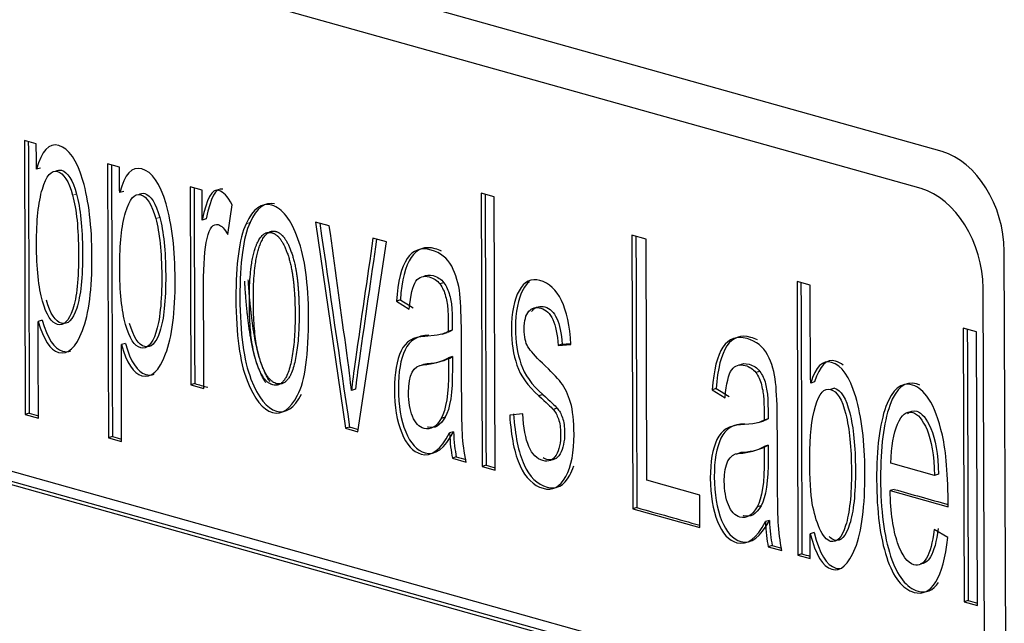
# Model space of a CAD drawing. Units: millimetres. Extents: x 2 to 415, y 5 to 300.
# Drawn here: x 358 to 360, y 245 to 246 of the extents above; entities that cross this region are included whole.
import ezdxf

# ---------------------------------------------------------------- set-up
doc = ezdxf.new("R2010")
doc.units = ezdxf.units.MM
doc.layers.add('1', color=7, linetype='CONTINUOUS', true_color=0xffffff)

msp = doc.modelspace()

# ---------------------------------------------------------------- linework, layer by layer
at = {"layer": '1', "color": 155, "linetype": 'Continuous'}
for p, q in [((359.7497, 245.7606), (355.9342, 246.831)), ((359.7004, 245.6744), (356.1008, 246.6842)), ((357.6124, 245.7869), (357.6146, 245.1485)), ((357.6402, 245.7791), (357.6124, 245.7869)), ((357.65, 245.7223), (357.6408, 245.7195)), ((357.806, 245.7325), (357.8082, 245.0942)), ((357.8339, 245.7247), (357.806, 245.7325)), ((358.0262, 245.6708), (357.9983, 245.6786)), ((357.9983, 245.6786), (357.9999, 245.2176)), ((357.8437, 245.668), (357.8344, 245.6652)), ((358.6761, 245.6643), (358.6783, 245.0273)), ((358.7067, 245.6557), (358.6761, 245.6643)), ((358.7089, 245.0187), (358.7067, 245.6557)), ((358.0863, 245.5675), (358.0966, 245.6367)), ((358.036, 245.604), (358.0267, 245.6011)), ((358.2902, 245.5967), (358.3604, 245.1165)), ((358.3225, 245.5876), (358.2902, 245.5967)), ((358.4555, 245.5504), (358.4242, 245.5591)), ((359.0272, 245.5658), (359.0294, 244.9288)), ((359.0602, 245.5566), (359.0272, 245.5658)), ((359.0621, 244.9951), (359.0602, 245.5566)), ((358.3889, 245.1084), (358.4555, 245.5504)), ((359.902, 243.3134), (359.8943, 245.5291)), ((358.5893, 245.4553), (358.58, 245.4524)), ((359.4116, 245.458), (359.4138, 244.8209)), ((359.4422, 245.4494), (359.4116, 245.458)), ((359.8528, 243.2129), (359.845, 245.4429)), ((356.0893, 245.4353), (359.8328, 244.3851)), ((359.8329, 244.3533), (356.0894, 245.4034)), ((359.8468, 244.3576), (356.1033, 245.4077)), ((358.488, 245.4151), (358.4788, 245.4123)), ((358.4788, 245.4123), (358.5087, 245.3939)), ((357.6541, 245.3682), (357.6448, 245.3654)), ((358.5733, 245.3333), (358.5448, 245.3304)), ((358.5856, 245.3357), (358.5972, 245.3393)), ((358.6089, 245.3448), (358.5996, 245.3419)), ((359.7988, 245.3493), (359.8011, 244.7123)), ((359.8294, 245.3408), (359.7988, 245.3493)), ((359.8317, 244.7037), (359.8294, 245.3408)), ((357.8477, 245.3139), (357.8385, 245.3111)), ((358.8644, 245.3121), (358.8551, 245.3093)), ((358.8551, 245.3093), (358.885, 245.3113)), ((358.6091, 245.2832), (358.5998, 245.2803)), ((359.3248, 245.2489), (359.3155, 245.2461)), ((358.0091, 245.2204), (357.9999, 245.2176)), ((357.9999, 245.2176), (358.0305, 245.209)), ((359.4527, 245.2245), (359.4434, 245.2216)), ((358.3832, 245.2072), (358.374, 245.2043)), ((358.8196, 245.1949), (358.8104, 245.1921)), ((359.2235, 245.2088), (359.2143, 245.2059)), ((359.2143, 245.2059), (359.2442, 245.1876)), ((359.499, 245.2097), (359.4898, 245.2068)), ((357.6238, 245.1514), (357.6146, 245.1485)), ((357.6146, 245.1485), (357.6452, 245.1399)), ((358.773, 245.15), (358.7426, 245.1468)), ((358.8529, 245.1633), (358.8437, 245.1604)), ((358.5923, 245.1422), (358.583, 245.1393)), ((359.3088, 245.127), (359.2803, 245.1241)), ((359.3211, 245.1294), (359.3326, 245.133)), ((359.3443, 245.1384), (359.3351, 245.1356)), ((358.3696, 245.1193), (358.3604, 245.1165)), ((358.3604, 245.1165), (358.3889, 245.1084)), ((358.6117, 245.1082), (358.6025, 245.1054)), ((357.8175, 245.0971), (357.8082, 245.0942)), ((357.8082, 245.0942), (357.8388, 245.0856)), ((359.3446, 245.0768), (359.3353, 245.074)), ((358.6182, 245.0496), (358.609, 245.0467)), ((358.609, 245.0467), (358.6411, 245.0377)), ((358.6875, 245.0301), (358.6783, 245.0273)), ((359.7318, 245.0065), (359.6298, 245.0352)), ((358.6783, 245.0273), (358.7089, 245.0187)), ((359.7411, 245.0094), (359.7318, 245.0065)), ((359.185, 244.9607), (359.0621, 244.9951)), ((359.1853, 244.885), (359.185, 244.9607)), ((359.6376, 244.9741), (359.6283, 244.9713)), ((359.6283, 244.9713), (359.7635, 244.9334)), ((359.0387, 244.9316), (359.0294, 244.9288)), ((359.0294, 244.9288), (359.1853, 244.885)), ((359.3278, 244.9358), (359.3185, 244.933)), ((359.3472, 244.9019), (359.338, 244.899)), ((359.4517, 244.8735), (359.4425, 244.8707)), ((359.7627, 244.8616), (359.7312, 244.8804)), ((359.3537, 244.8432), (359.3445, 244.8404)), ((359.3445, 244.8404), (359.3766, 244.8314)), ((359.423, 244.8238), (359.4138, 244.8209)), ((359.4138, 244.8209), (359.4423, 244.8129)), ((359.8103, 244.7152), (359.8011, 244.7123)), ((359.8011, 244.7123), (359.8317, 244.7037))]:
    msp.add_line(p, q, dxfattribs=at)
at = {"layer": '1', "color": 155, "linetype": 'Continuous', "lineweight": 5}
for p, q in [((357.7339, 245.6618), (357.7247, 245.659)), ((357.9276, 245.6075), (357.9183, 245.6047)), ((358.1287, 245.5927), (358.1379, 245.5956))]:
    msp.add_line(p, q, dxfattribs=at)
at = {"layer": '1', "color": 155, "linetype": 'Continuous'}
for centre in [(359.7503, 245.5695), (359.7011, 245.4833)]:
    msp.add_ellipse(centre, major_axis=(0.0589, -0.1911), ratio=0.687359, start_param=1.153661, end_param=2.724457, dxfattribs=at)
for points in [[(357.6216, 245.7843), (357.6224, 245.5733), (357.6231, 245.3623), (357.6238, 245.1514)], [(357.6408, 245.7195), (357.6404, 245.7394), (357.6403, 245.7592), (357.6402, 245.7791)], [(357.8153, 245.7299), (357.816, 245.519), (357.8168, 245.308), (357.8175, 245.0971)], [(357.8344, 245.6652), (357.834, 245.6851), (357.8339, 245.7049), (357.8339, 245.7247)], [(358.0075, 245.676), (358.0081, 245.5242), (358.0086, 245.3723), (358.0091, 245.2204)], [(358.065, 245.6703), (358.0493, 245.6747), (358.0366, 245.6516), (358.0267, 245.6011)], [(358.0743, 245.6732), (358.0585, 245.6776), (358.0459, 245.6544), (358.036, 245.604)], [(358.0267, 245.6011), (358.0263, 245.6244), (358.0263, 245.6476), (358.0262, 245.6708)], [(358.0966, 245.6367), (358.086, 245.6561), (358.0755, 245.6674), (358.065, 245.6703)], [(358.6853, 245.6617), (358.6861, 245.4512), (358.6868, 245.2406), (358.6875, 245.0301)], [(358.1952, 245.6391), (358.1725, 245.6441), (358.1535, 245.6296), (358.1379, 245.5956)], [(358.3003, 245.5939), (358.3234, 245.4357), (358.3465, 245.2775), (358.3696, 245.1193)], [(359.0365, 245.5632), (359.0372, 245.3527), (359.0379, 245.1421), (359.0387, 244.9316)], [(359.4208, 245.4554), (359.4216, 245.2448), (359.4223, 245.0343), (359.423, 244.8238)], [(359.4434, 245.2216), (359.4427, 245.2976), (359.4424, 245.3735), (359.4422, 245.4494)], [(358.488, 245.4151), (358.498, 245.409), (358.508, 245.4029), (358.518, 245.3968)], [(357.6452, 245.1399), (357.6449, 245.2151), (357.6447, 245.2903), (357.6448, 245.3654)], [(358.5996, 245.3419), (358.5927, 245.3375), (358.584, 245.3346), (358.5733, 245.3333)], [(358.6089, 245.3448), (358.6053, 245.3425), (358.6014, 245.3407), (358.5969, 245.3392)], [(359.8081, 245.3467), (359.8088, 245.1362), (359.8096, 244.9257), (359.8103, 244.7152)], [(357.8388, 245.0856), (357.8386, 245.1608), (357.8383, 245.236), (357.8385, 245.3111)], [(358.8644, 245.3121), (358.8711, 245.3126), (358.8777, 245.3131), (358.8844, 245.3135)], [(358.0091, 245.2204), (358.0193, 245.2176), (358.0295, 245.2147), (358.0397, 245.2119)], [(358.8104, 245.1921), (358.8276, 245.1765), (358.8388, 245.1659), (358.8437, 245.1604)], [(358.8196, 245.1949), (358.8369, 245.1794), (358.848, 245.1688), (358.8529, 245.1633)], [(359.2235, 245.2088), (359.2335, 245.2027), (359.2435, 245.1966), (359.2535, 245.1905)], [(357.6238, 245.1514), (357.631, 245.1494), (357.6381, 245.1474), (357.6452, 245.1454)], [(359.3351, 245.1356), (359.3282, 245.1312), (359.3194, 245.1283), (359.3088, 245.127)], [(359.3443, 245.1384), (359.3408, 245.1362), (359.3369, 245.1344), (359.3324, 245.1329)], [(358.3696, 245.1193), (358.3763, 245.1174), (358.383, 245.1156), (358.3897, 245.1137)], [(358.6025, 245.1054), (358.6038, 245.0816), (358.6059, 245.0621), (358.609, 245.0467)], [(358.6117, 245.1082), (358.613, 245.0844), (358.6152, 245.0649), (358.6182, 245.0496)], [(358.6411, 245.0377), (358.6364, 245.0599), (358.6335, 245.082), (358.6325, 245.1041)], [(359.7635, 244.9334), (359.7632, 245.0067), (359.7588, 245.0623), (359.7502, 245.1001)], [(357.8175, 245.0971), (357.8246, 245.0951), (357.8317, 245.0931), (357.8388, 245.0911)], [(358.6182, 245.0496), (358.6255, 245.0475), (358.6328, 245.0455), (358.6402, 245.0434)], [(358.6875, 245.0301), (358.6946, 245.0281), (358.7018, 245.0261), (358.7089, 245.0241)], [(359.6376, 244.9741), (359.6794, 244.9624), (359.7213, 244.9506), (359.7632, 244.9389)], [(359.0387, 244.9316), (359.0875, 244.9179), (359.1364, 244.9042), (359.1853, 244.8905)], [(359.338, 244.899), (359.3392, 244.8752), (359.3414, 244.8557), (359.3445, 244.8404)], [(359.3472, 244.9019), (359.3485, 244.8781), (359.3507, 244.8586), (359.3537, 244.8432)], [(359.3766, 244.8314), (359.3719, 244.8535), (359.369, 244.8757), (359.368, 244.8978)], [(359.4423, 244.8129), (359.4423, 244.8322), (359.4422, 244.8515), (359.4425, 244.8707)], [(359.3537, 244.8432), (359.361, 244.8412), (359.3683, 244.8391), (359.3756, 244.8371)], [(359.423, 244.8238), (359.4295, 244.822), (359.4359, 244.8202), (359.4423, 244.8184)], [(359.8103, 244.7152), (359.8174, 244.7132), (359.8245, 244.7112), (359.8316, 244.7092)]]:
    msp.add_open_spline(points, degree=3, dxfattribs=at)
for points, knots in [([(357.6448, 245.3654), (357.657, 245.3225), (357.6727, 245.2985), (357.7141, 245.2868), (357.7327, 245.3038), (357.7628, 245.3836), (357.7701, 245.4411), (357.7696, 245.5865), (357.7627, 245.6456), (357.7348, 245.741), (357.7161, 245.7682), (357.6695, 245.7813), (357.6524, 245.7628), (357.6408, 245.7195)], [0, 0, 0, 0, 0.155043, 0.155043, 0.331507, 0.331507, 0.50797, 0.50797, 0.673692, 0.673692, 0.839528, 0.839528, 1, 1, 1, 1]), ([(357.6546, 245.4121), (357.6455, 245.4441), (357.6409, 245.4887), (357.6405, 245.5997), (357.6451, 245.6422), (357.6635, 245.7048), (357.6753, 245.7184), (357.7039, 245.7104), (357.7156, 245.692), (357.7247, 245.659)], [0, 0, 0, 0, 0.262987, 0.262987, 0.511698, 0.511698, 0.760209, 0.760209, 1, 1, 1, 1]), ([(357.6851, 245.7151), (357.6895, 245.7179), (357.6942, 245.7186), (357.7132, 245.7132), (357.7248, 245.6949), (357.7339, 245.6618)], [0, 0, 0, 0, 0.262398, 0.262398, 1, 1, 1, 1]), ([(357.8385, 245.3111), (357.8507, 245.2682), (357.8663, 245.2441), (357.9078, 245.2325), (357.9264, 245.2494), (357.9564, 245.3293), (357.9638, 245.3868), (357.9633, 245.5321), (357.9563, 245.5913), (357.9285, 245.6866), (357.9097, 245.7139), (357.8632, 245.7269), (357.846, 245.7085), (357.8344, 245.6652)], [0, 0, 0, 0, 0.155043, 0.155043, 0.331507, 0.331507, 0.50797, 0.50797, 0.673692, 0.673692, 0.839528, 0.839528, 1, 1, 1, 1]), ([(357.7247, 245.659), (357.7338, 245.626), (357.7384, 245.5814), (357.7388, 245.4648), (357.7343, 245.421), (357.7158, 245.3658), (357.7041, 245.354), (357.6754, 245.362), (357.6637, 245.38), (357.6546, 245.4121)], [0, 0, 0, 0, 0.237926, 0.237926, 0.490251, 0.490251, 0.743993, 0.743993, 1, 1, 1, 1]), ([(357.7339, 245.6618), (357.743, 245.6288), (357.7477, 245.5842), (357.7481, 245.4677), (357.7436, 245.4239), (357.7251, 245.3687), (357.7133, 245.3568), (357.6846, 245.3649), (357.6729, 245.3828), (357.6638, 245.415)], [0, 0, 0, 0, 0.237926, 0.237926, 0.490251, 0.490251, 0.743993, 0.743993, 1, 1, 1, 1]), ([(357.8482, 245.3578), (357.8392, 245.3898), (357.8346, 245.4344), (357.8342, 245.5454), (357.8387, 245.5879), (357.8571, 245.6505), (357.869, 245.6641), (357.8976, 245.6561), (357.9092, 245.6377), (357.9183, 245.6047)], [0, 0, 0, 0, 0.262987, 0.262987, 0.511698, 0.511698, 0.760209, 0.760209, 1, 1, 1, 1]), ([(357.8788, 245.6608), (357.8831, 245.6636), (357.8878, 245.6643), (357.9068, 245.6589), (357.9185, 245.6405), (357.9276, 245.6075)], [0, 0, 0, 0, 0.262398, 0.262398, 1, 1, 1, 1]), ([(358.2488, 245.1932), (358.266, 245.2258), (358.2745, 245.2874), (358.2739, 245.4528), (358.2657, 245.5128), (358.2333, 245.6029), (358.213, 245.6288), (358.1648, 245.6423), (358.1448, 245.6281), (358.1287, 245.5927)], [0, 0, 0, 0, 0.289593, 0.289593, 0.527715, 0.527715, 0.766041, 0.766041, 1, 1, 1, 1]), ([(357.9183, 245.6047), (357.9274, 245.5717), (357.9321, 245.527), (357.9325, 245.4105), (357.9279, 245.3667), (357.9095, 245.3115), (357.8977, 245.2996), (357.869, 245.3077), (357.8573, 245.3256), (357.8482, 245.3578)], [0, 0, 0, 0, 0.237926, 0.237926, 0.490251, 0.490251, 0.743993, 0.743993, 1, 1, 1, 1]), ([(357.9276, 245.6075), (357.9367, 245.5745), (357.9413, 245.5299), (357.9417, 245.4134), (357.9372, 245.3696), (357.9187, 245.3143), (357.907, 245.3025), (357.8783, 245.3105), (357.8666, 245.3285), (357.8575, 245.3607)], [0, 0, 0, 0, 0.237926, 0.237926, 0.490251, 0.490251, 0.743993, 0.743993, 1, 1, 1, 1]), ([(358.0305, 245.209), (358.0302, 245.2897), (358.0299, 245.3703), (358.0295, 245.4983), (358.0323, 245.5341), (358.0439, 245.5833), (358.0525, 245.5939), (358.0712, 245.5886), (358.0787, 245.581), (358.0863, 245.5675)], [0, 0, 0, 0, 0.393273, 0.393273, 0.623676, 0.623676, 0.854078, 0.854078, 1, 1, 1, 1]), ([(358.1287, 245.5927), (358.1126, 245.5575), (358.1047, 245.4993), (358.1053, 245.3344), (358.114, 245.2709), (358.1478, 245.1844), (358.1676, 245.1596), (358.2122, 245.1471), (358.2315, 245.1605), (358.2488, 245.1932)], [0, 0, 0, 0, 0.24634, 0.24634, 0.500594, 0.500594, 0.755655, 0.755655, 1, 1, 1, 1]), ([(358.1379, 245.5956), (358.1219, 245.5603), (358.114, 245.5021), (358.1146, 245.3372), (358.1233, 245.2738), (358.157, 245.1873), (358.1768, 245.1625), (358.2214, 245.15), (358.2408, 245.1633), (358.2581, 245.196)], [0, 0, 0, 0, 0.24634, 0.24634, 0.500594, 0.500594, 0.755655, 0.755655, 1, 1, 1, 1]), ([(358.374, 245.2043), (358.3722, 245.2227), (358.3679, 245.2579), (358.348, 245.4028), (358.3353, 245.4952), (358.3225, 245.5876)], [0, 0, 0, 0, 0.36225, 0.36225, 1, 1, 1, 1]), ([(358.152, 245.2728), (358.1417, 245.3053), (358.1365, 245.3508), (358.1361, 245.4682), (358.1409, 245.5112), (358.1607, 245.5648), (358.1734, 245.5761), (358.204, 245.5675), (358.2167, 245.5493), (358.2374, 245.485), (358.2427, 245.4402), (358.2431, 245.3286), (358.2386, 245.2864), (358.2208, 245.2255), (358.2076, 245.2127), (358.1749, 245.2219), (358.1622, 245.2403), (358.152, 245.2728)], [-0.105399, 0, 0, 0, 0.131005, 0.131005, 0.262741, 0.262741, 0.394616, 0.394616, 0.523235, 0.523235, 0.652444, 0.652444, 0.773258, 0.773258, 0.894601, 0.894601, 1, 1, 1, 1.131005]), ([(358.1612, 245.2756), (358.151, 245.3081), (358.1458, 245.3537), (358.1454, 245.471), (358.1501, 245.514), (358.17, 245.5677), (358.1827, 245.5789), (358.2133, 245.5704), (358.226, 245.5522), (358.2467, 245.4879), (358.252, 245.4431), (358.2524, 245.3315), (358.2479, 245.2893), (358.2301, 245.2283), (358.2168, 245.2156), (358.1842, 245.2247), (358.1715, 245.2431), (358.1612, 245.2756)], [-0.105399, 0, 0, 0, 0.131005, 0.131005, 0.262741, 0.262741, 0.394616, 0.394616, 0.523235, 0.523235, 0.652444, 0.652444, 0.773258, 0.773258, 0.894601, 0.894601, 1, 1, 1, 1.131005]), ([(358.4242, 245.5591), (358.4106, 245.4648), (358.3968, 245.3706), (358.3791, 245.2462), (358.376, 245.2221), (358.374, 245.2043)], [0, 0, 0, 0, 0.758449, 0.758449, 1, 1, 1, 1]), ([(358.4326, 245.5565), (358.4193, 245.464), (358.4058, 245.3716), (358.3883, 245.249), (358.3853, 245.225), (358.3832, 245.2072)], [0, 0, 0, 0, 0.754821, 0.754821, 1, 1, 1, 1]), ([(358.6325, 245.1041), (358.6314, 245.1262), (358.6308, 245.1694), (358.6304, 245.2685), (358.6303, 245.3035), (358.6301, 245.375), (358.6287, 245.4052), (358.624, 245.4529), (358.6176, 245.4744), (358.5973, 245.5129), (358.5813, 245.5255), (358.5359, 245.5382), (358.5173, 245.5315), (358.4902, 245.4918), (358.4819, 245.4586), (358.4788, 245.4123)], [0, 0, 0, 0, 0.220513, 0.220513, 0.34115, 0.34115, 0.466837, 0.466837, 0.593334, 0.593334, 0.720584, 0.720584, 0.860596, 0.860596, 1, 1, 1, 1]), ([(358.5838, 245.5288), (358.5792, 245.531), (358.5743, 245.5329), (358.5452, 245.5411), (358.5265, 245.5343), (358.4995, 245.4946), (358.4911, 245.4615), (358.488, 245.4151)], [0, 0, 0, 0, 0.10038, 0.10038, 0.55117, 0.55117, 1, 1, 1, 1]), ([(358.5087, 245.3939), (358.5114, 245.4271), (358.5167, 245.4486), (358.5318, 245.4694), (358.5422, 245.4726), (358.5657, 245.466), (358.5739, 245.4606), (358.58, 245.4524)], [0, 0, 0, 0, 0.357079, 0.357079, 0.716975, 0.716975, 1, 1, 1, 1]), ([(358.5415, 245.4696), (358.5479, 245.4736), (358.5556, 245.4743), (358.5749, 245.4689), (358.5832, 245.4635), (358.5893, 245.4553)], [0, 0, 0, 0, 0.464811, 0.464811, 1, 1, 1, 1]), ([(358.885, 245.3113), (358.8825, 245.3549), (358.8752, 245.3891), (358.8511, 245.439), (358.8344, 245.4545), (358.7926, 245.4662), (358.7764, 245.4584), (358.7526, 245.4152), (358.7467, 245.3852), (358.7469, 245.3157), (358.7511, 245.2878), (358.7677, 245.2386), (358.7847, 245.2149), (358.8104, 245.1921)], [0, 0, 0, 0, 0.184284, 0.184284, 0.369819, 0.369819, 0.544376, 0.544376, 0.718933, 0.718933, 0.859467, 0.859467, 1, 1, 1, 1]), ([(358.58, 245.4524), (358.5862, 245.4443), (358.5907, 245.4348), (358.5962, 245.4124), (358.598, 245.4018), (358.5991, 245.3821), (358.5995, 245.3654), (358.5996, 245.3419)], [0, 0, 0, 0, 0.335825, 0.335825, 0.670795, 0.670795, 1, 1, 1, 1]), ([(358.5893, 245.4553), (358.5954, 245.4472), (358.5999, 245.4377), (358.6055, 245.4152), (358.6073, 245.4046), (358.6084, 245.3849), (358.6088, 245.3682), (358.6089, 245.3448)], [0, 0, 0, 0, 0.335825, 0.335825, 0.670795, 0.670795, 1, 1, 1, 1]), ([(358.7883, 245.4577), (358.7829, 245.4535), (358.7781, 245.4475), (358.7619, 245.4181), (358.7559, 245.388), (358.7562, 245.3186), (358.7604, 245.2907), (358.777, 245.2414), (358.794, 245.2178), (358.8196, 245.1949)], [0, 0, 0, 0, 0.121796, 0.121796, 0.458251, 0.458251, 0.729125, 0.729125, 1, 1, 1, 1]), ([(358.7426, 245.1468), (358.7457, 245.0964), (358.7537, 245.0571), (358.7797, 245.0003), (358.7976, 244.9829), (358.8424, 244.9703), (358.8599, 244.9795), (358.8861, 245.0282), (358.8925, 245.0611), (358.8923, 245.133), (358.8896, 245.1577), (358.8789, 245.195), (358.8715, 245.2105), (358.8525, 245.235), (358.8382, 245.2498), (358.8022, 245.2838), (358.7909, 245.2966), (358.7793, 245.3154), (358.7764, 245.3293), (358.7763, 245.3669), (358.7799, 245.3807), (358.7942, 245.3969), (358.8036, 245.3993), (358.827, 245.3927), (358.8363, 245.3838), (358.8496, 245.355), (358.8537, 245.3349), (358.8551, 245.3093)], [0, 0, 0, 0, 0.099703, 0.099703, 0.199406, 0.199406, 0.295222, 0.295222, 0.390636, 0.390636, 0.462197, 0.462197, 0.533057, 0.533057, 0.604218, 0.604218, 0.667426, 0.667426, 0.730633, 0.730633, 0.797792, 0.797792, 0.86495, 0.86495, 0.932475, 0.932475, 1, 1, 1, 1]), ([(358.7937, 245.3883), (358.7945, 245.3895), (358.7954, 245.3906), (358.8035, 245.3997), (358.8129, 245.4021), (358.8363, 245.3956), (358.8455, 245.3866), (358.8589, 245.3578), (358.863, 245.3378), (358.8644, 245.3121)], [0, 0, 0, 0, 0.040676, 0.040676, 0.35929, 0.35929, 0.679645, 0.679645, 1, 1, 1, 1]), ([(357.6541, 245.3682), (357.6663, 245.3254), (357.6819, 245.3013), (357.7082, 245.294), (357.7147, 245.2943), (357.7208, 245.2968)], [0, 0, 0, 0, 0.738962, 0.738962, 1, 1, 1, 1]), ([(358.5448, 245.3304), (358.5186, 245.3296), (358.5003, 245.3184), (358.4792, 245.2747), (358.4741, 245.2448), (358.4743, 245.1665), (358.4799, 245.1329), (358.5021, 245.078), (358.5172, 245.0616), (358.56, 245.0495), (358.5821, 245.066), (358.6025, 245.1054)], [0, 0, 0, 0, 0.186151, 0.186151, 0.372028, 0.372028, 0.565815, 0.565815, 0.758355, 0.758355, 1, 1, 1, 1]), ([(358.554, 245.3333), (358.5279, 245.3325), (358.5095, 245.3212), (358.4885, 245.2776), (358.4833, 245.2476), (358.4836, 245.1694), (358.4892, 245.1357), (358.5114, 245.0809), (358.5264, 245.0644), (358.5693, 245.0524), (358.5913, 245.0688), (358.6117, 245.1082)], [0, 0, 0, 0, 0.186151, 0.186151, 0.372028, 0.372028, 0.565815, 0.565815, 0.758355, 0.758355, 1, 1, 1, 1]), ([(359.368, 244.8978), (359.3669, 244.9199), (359.3663, 244.9631), (359.3659, 245.0621), (359.3658, 245.0972), (359.3656, 245.1687), (359.3642, 245.1989), (359.3595, 245.2466), (359.3531, 245.268), (359.3328, 245.3065), (359.3168, 245.3191), (359.2714, 245.3319), (359.2528, 245.3252), (359.2257, 245.2854), (359.2174, 245.2523), (359.2143, 245.2059)], [0, 0, 0, 0, 0.220513, 0.220513, 0.34115, 0.34115, 0.466837, 0.466837, 0.593334, 0.593334, 0.720584, 0.720584, 0.860596, 0.860596, 1, 1, 1, 1]), ([(359.3193, 245.3224), (359.3147, 245.3247), (359.3097, 245.3266), (359.2807, 245.3347), (359.262, 245.328), (359.235, 245.2883), (359.2266, 245.2551), (359.2235, 245.2088)], [0, 0, 0, 0, 0.10038, 0.10038, 0.55117, 0.55117, 1, 1, 1, 1]), ([(357.8477, 245.3139), (357.8599, 245.2711), (357.8756, 245.247), (357.9018, 245.2396), (357.9083, 245.2399), (357.9145, 245.2425)], [0, 0, 0, 0, 0.738962, 0.738962, 1, 1, 1, 1]), ([(358.5354, 245.2623), (358.5397, 245.2652), (358.5447, 245.2668), (358.5736, 245.2687), (358.5931, 245.274), (358.6091, 245.2832)], [0, 0, 0, 0, 0.200193, 0.200193, 1, 1, 1, 1]), ([(358.6091, 245.2832), (358.6091, 245.2737), (358.6091, 245.2643), (358.6094, 245.1996), (358.6038, 245.1619), (358.5923, 245.1422)], [0, 0, 0, 0, 0.146096, 0.146096, 1, 1, 1, 1]), ([(358.5164, 245.1442), (358.5101, 245.1596), (358.5069, 245.1779), (358.5067, 245.2411), (358.5181, 245.2628), (358.5644, 245.2658), (358.5839, 245.2711), (358.5998, 245.2803)], [0, 0, 0, 0, 0.201238, 0.201238, 0.600619, 0.600619, 1, 1, 1, 1]), ([(358.5998, 245.2803), (358.5998, 245.2709), (358.5999, 245.2614), (358.6001, 245.1967), (358.5945, 245.159), (358.583, 245.1393)], [0, 0, 0, 0, 0.146096, 0.146096, 1, 1, 1, 1]), ([(359.2442, 245.1876), (359.2469, 245.2207), (359.2522, 245.2423), (359.2673, 245.263), (359.2777, 245.2663), (359.3012, 245.2597), (359.3094, 245.2543), (359.3155, 245.2461)], [0, 0, 0, 0, 0.357079, 0.357079, 0.716975, 0.716975, 1, 1, 1, 1]), ([(359.277, 245.2632), (359.2834, 245.2673), (359.2911, 245.268), (359.3104, 245.2626), (359.3186, 245.2572), (359.3248, 245.2489)], [0, 0, 0, 0, 0.464811, 0.464811, 1, 1, 1, 1]), ([(359.4425, 244.8707), (359.4548, 244.8215), (359.4714, 244.7939), (359.5134, 244.7821), (359.5315, 244.7984), (359.5624, 244.8751), (359.57, 244.9344), (359.5695, 245.0842), (359.5623, 245.1425), (359.5341, 245.2367), (359.5155, 245.2634), (359.4712, 245.2758), (359.455, 245.2597), (359.4434, 245.2216)], [0, 0, 0, 0, 0.184042, 0.184042, 0.365312, 0.365312, 0.546164, 0.546164, 0.702438, 0.702438, 0.858712, 0.858712, 1, 1, 1, 1]), ([(359.5193, 245.2631), (359.5137, 245.2678), (359.5077, 245.271), (359.4804, 245.2787), (359.4642, 245.2626), (359.4527, 245.2245)], [0, 0, 0, 0, 0.229642, 0.229642, 1, 1, 1, 1]), ([(359.3155, 245.2461), (359.3217, 245.238), (359.3262, 245.2285), (359.3317, 245.206), (359.3335, 245.1954), (359.3346, 245.1758), (359.335, 245.1591), (359.3351, 245.1356)], [0, 0, 0, 0, 0.335825, 0.335825, 0.670795, 0.670795, 1, 1, 1, 1]), ([(359.3248, 245.2489), (359.3309, 245.2409), (359.3354, 245.2313), (359.341, 245.2089), (359.3428, 245.1983), (359.3439, 245.1786), (359.3443, 245.1619), (359.3443, 245.1384)], [0, 0, 0, 0, 0.335825, 0.335825, 0.670795, 0.670795, 1, 1, 1, 1]), ([(359.7502, 245.1001), (359.7415, 245.138), (359.7311, 245.166), (359.7066, 245.2025), (359.6939, 245.2134), (359.6539, 245.2246), (359.6331, 245.2078), (359.6039, 245.1258), (359.5967, 245.0689), (359.5972, 244.9225), (359.6051, 244.8624), (359.6358, 244.7689), (359.6571, 244.7418), (359.7046, 244.7285), (359.7215, 244.7366), (359.7485, 244.7806), (359.7578, 244.8148), (359.7627, 244.8616)], [0, 0, 0, 0, 0.07486, 0.07486, 0.149719, 0.149719, 0.302709, 0.302709, 0.455699, 0.455699, 0.610747, 0.610747, 0.76628, 0.76628, 0.883388, 0.883388, 1, 1, 1, 1]), ([(359.6977, 245.2169), (359.6952, 245.2182), (359.6926, 245.2192), (359.6632, 245.2274), (359.6424, 245.2106), (359.6131, 245.1286), (359.6059, 245.0717), (359.6064, 244.9254), (359.6143, 244.8652), (359.6451, 244.7718), (359.6663, 244.7446), (359.7123, 244.7317), (359.7283, 244.7384), (359.7413, 244.757)], [0, 0, 0, 0, 0.019851, 0.019851, 0.226616, 0.226616, 0.433381, 0.433381, 0.642928, 0.642928, 0.853131, 0.853131, 1, 1, 1, 1]), ([(359.4643, 244.8828), (359.4567, 244.8999), (359.451, 244.9194), (359.4433, 244.9629), (359.4414, 244.9983), (359.441, 245.0974), (359.4454, 245.1375), (359.4632, 245.198), (359.475, 245.211), (359.4898, 245.2068)], [0, 0, 0, 0, 0.246711, 0.246711, 0.493421, 0.493421, 0.746711, 0.746711, 1, 1, 1, 1]), ([(359.4898, 245.2068), (359.5047, 245.2026), (359.5165, 245.1835), (359.5337, 245.1152), (359.5381, 245.0711), (359.5385, 244.9608), (359.534, 244.9185), (359.5157, 244.8612), (359.5041, 244.849), (359.4804, 244.8557), (359.4719, 244.8655), (359.4643, 244.8828)], [0, 0, 0, 0, 0.20898, 0.20898, 0.417784, 0.417784, 0.634764, 0.634764, 0.852727, 0.852727, 1, 1, 1, 1]), ([(359.499, 245.2097), (359.5139, 245.2055), (359.5258, 245.1864), (359.543, 245.118), (359.5474, 245.074), (359.5478, 244.9637), (359.5432, 244.9213), (359.525, 244.8641), (359.5134, 244.8519), (359.4947, 244.8571), (359.4903, 244.86), (359.4862, 244.8646)], [0, 0, 0, 0, 0.226391, 0.226391, 0.452591, 0.452591, 0.687649, 0.687649, 0.923772, 0.923772, 1, 1, 1, 1]), ([(358.583, 245.1393), (358.5716, 245.1194), (358.5584, 245.1117), (358.5316, 245.1192), (358.5226, 245.1286), (358.5164, 245.1442)], [0, 0, 0, 0, 0.563246, 0.563246, 1, 1, 1, 1]), ([(358.7518, 245.1497), (358.7549, 245.0993), (358.763, 245.0599), (358.7889, 245.0032), (358.8068, 244.9858), (358.8517, 244.9732), (358.8692, 244.9823), (358.8859, 245.0135), (358.889, 245.0209), (358.8916, 245.0289)], [0, 0, 0, 0, 0.310028, 0.310028, 0.620057, 0.620057, 0.917995, 0.917995, 1, 1, 1, 1]), ([(358.8437, 245.1604), (358.8486, 245.1548), (358.8528, 245.1473), (358.8594, 245.1287), (358.8611, 245.117), (358.8612, 245.0826), (358.8577, 245.0662), (358.8435, 245.0415), (358.8333, 245.0372), (358.8059, 245.0449), (358.7951, 245.0559), (358.7795, 245.092), (358.7747, 245.1175), (358.773, 245.15)], [0, 0, 0, 0, 0.122254, 0.122254, 0.246905, 0.246905, 0.431683, 0.431683, 0.61646, 0.61646, 0.809156, 0.809156, 1, 1, 1, 1]), ([(358.8529, 245.1633), (358.8579, 245.1577), (358.862, 245.1502), (358.8687, 245.1315), (358.8704, 245.1198), (358.8705, 245.0854), (358.867, 245.069), (358.8528, 245.0443), (358.8425, 245.04), (358.8262, 245.0446), (358.8233, 245.0458), (358.8206, 245.0473)], [0, 0, 0, 0, 0.185854, 0.185854, 0.375353, 0.375353, 0.656256, 0.656256, 0.937159, 0.937159, 1, 1, 1, 1]), ([(359.6298, 245.0352), (359.6311, 245.0739), (359.6364, 245.1041), (359.6548, 245.1483), (359.6666, 245.1572), (359.693, 245.1498), (359.7041, 245.1364), (359.7246, 245.0892), (359.7304, 245.0538), (359.7318, 245.0065)], [0, 0, 0, 0, 0.2717, 0.2717, 0.544838, 0.544838, 0.773258, 0.773258, 1, 1, 1, 1]), ([(359.6691, 245.1511), (359.6754, 245.1566), (359.6824, 245.1582), (359.7023, 245.1526), (359.7133, 245.1393), (359.7338, 245.092), (359.7396, 245.0567), (359.7411, 245.0094)], [0, 0, 0, 0, 0.245584, 0.245584, 0.624183, 0.624183, 1, 1, 1, 1]), ([(358.5923, 245.1422), (358.5809, 245.1222), (358.5676, 245.1146), (358.5521, 245.1189), (358.5516, 245.1191), (358.5511, 245.1192)], [0, 0, 0, 0, 0.967846, 0.967846, 1, 1, 1, 1]), ([(359.2803, 245.1241), (359.2541, 245.1233), (359.2358, 245.112), (359.2147, 245.0684), (359.2096, 245.0384), (359.2098, 244.9602), (359.2154, 244.9266), (359.2376, 244.8717), (359.2527, 244.8552), (359.2955, 244.8432), (359.3176, 244.8597), (359.338, 244.899)], [0, 0, 0, 0, 0.186151, 0.186151, 0.372028, 0.372028, 0.565815, 0.565815, 0.758355, 0.758355, 1, 1, 1, 1]), ([(359.2895, 245.1269), (359.2634, 245.1262), (359.245, 245.1149), (359.224, 245.0713), (359.2188, 245.0413), (359.2191, 244.9631), (359.2247, 244.9294), (359.2468, 244.8745), (359.2619, 244.8581), (359.3048, 244.8461), (359.3268, 244.8625), (359.3472, 244.9019)], [0, 0, 0, 0, 0.186151, 0.186151, 0.372028, 0.372028, 0.565815, 0.565815, 0.758355, 0.758355, 1, 1, 1, 1]), ([(359.2708, 245.0559), (359.2752, 245.0588), (359.2802, 245.0605), (359.3091, 245.0624), (359.3286, 245.0676), (359.3446, 245.0768)], [0, 0, 0, 0, 0.200193, 0.200193, 1, 1, 1, 1]), ([(359.3446, 245.0768), (359.3446, 245.0674), (359.3446, 245.0579), (359.3448, 244.9932), (359.3392, 244.9556), (359.3278, 244.9358)], [0, 0, 0, 0, 0.146096, 0.146096, 1, 1, 1, 1]), ([(359.2519, 244.9378), (359.2456, 244.9533), (359.2424, 244.9716), (359.2422, 245.0348), (359.2536, 245.0565), (359.2999, 245.0595), (359.3193, 245.0648), (359.3353, 245.074)], [0, 0, 0, 0, 0.201238, 0.201238, 0.600619, 0.600619, 1, 1, 1, 1]), ([(359.3353, 245.074), (359.3353, 245.0645), (359.3354, 245.0551), (359.3356, 244.9904), (359.33, 244.9527), (359.3185, 244.933)], [0, 0, 0, 0, 0.146096, 0.146096, 1, 1, 1, 1]), ([(359.7312, 244.8804), (359.7271, 244.8496), (359.7211, 244.8276), (359.7054, 244.8004), (359.6956, 244.7953), (359.6688, 244.8028), (359.6561, 244.8198), (359.6356, 244.8794), (359.6297, 244.9199), (359.6283, 244.9713)], [0, 0, 0, 0, 0.218058, 0.218058, 0.435577, 0.435577, 0.718471, 0.718471, 1, 1, 1, 1]), ([(359.3185, 244.933), (359.3071, 244.9131), (359.2938, 244.9054), (359.2671, 244.9129), (359.2581, 244.9222), (359.2519, 244.9378)], [0, 0, 0, 0, 0.563246, 0.563246, 1, 1, 1, 1]), ([(359.3278, 244.9358), (359.3164, 244.9159), (359.3031, 244.9082), (359.2876, 244.9126), (359.2871, 244.9128), (359.2866, 244.9129)], [0, 0, 0, 0, 0.967846, 0.967846, 1, 1, 1, 1]), ([(359.4517, 244.8735), (359.464, 244.8243), (359.4806, 244.7967), (359.5064, 244.7895), (359.5109, 244.7893), (359.5153, 244.7902)], [0, 0, 0, 0, 0.820877, 0.820877, 1, 1, 1, 1]), ([(359.7405, 244.8832), (359.7364, 244.8525), (359.7304, 244.8304), (359.716, 244.8056), (359.7082, 244.8002), (359.6992, 244.8005)], [0, 0, 0, 0, 0.548853, 0.548853, 1, 1, 1, 1])]:
    msp.add_open_spline(points, degree=3, knots=knots, dxfattribs=at)

doc.saveas('drawing.dxf')
